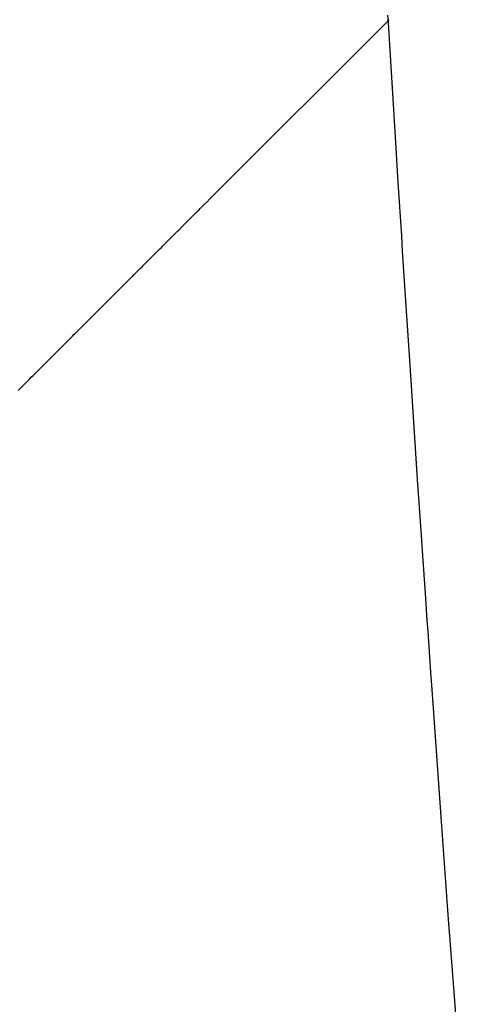
# Model space of a CAD drawing. Units: inches. Extents: x -53 to 343, y -32 to 256.
# Drawn here: x 31 to 31, y 125 to 125 of the extents above; entities that cross this region are included whole.
import ezdxf

# ---------------------------------------------------------------- set-up
doc = ezdxf.new("R2010")
doc.units = ezdxf.units.IN
doc.header["$MEASUREMENT"] = 0
doc.linetypes.add('PHANTOM', pattern=[0.8, 0.45, -0.05, 0.1, -0.05, 0.1, -0.05])
doc.layers.add('M1', color=7, linetype='Continuous')

msp = doc.modelspace()

# ---------------------------------------------------------------- linework, layer by layer
at = {"layer": 'M1', "color": 7, "linetype": 'PHANTOM'}
for p, q in [((30.83157, 124.9271), (30.91528, 125.01082)), ((30.91459, 125.01298), (30.91481, 125.00937)), ((30.91481, 125.00937), (30.91813, 124.95521)), ((30.91813, 124.95521), (30.91949, 124.93356)), ((30.91949, 124.93356), (30.92109, 124.90829)), ((30.82895, 124.92449), (30.83026, 124.92579)), ((30.83026, 124.92579), (30.83091, 124.92645)), ((30.83091, 124.92645), (30.83157, 124.9271)), ((30.82436, 124.91989), (30.82501, 124.92055)), ((30.82501, 124.92055), (30.82567, 124.9212)), ((30.82567, 124.9212), (30.82633, 124.92186)), ((30.82633, 124.92186), (30.82698, 124.92252)), ((30.82698, 124.92252), (30.82764, 124.92317)), ((30.82764, 124.92317), (30.82895, 124.92449)), ((30.81977, 124.9153), (30.82108, 124.91662)), ((30.82108, 124.91662), (30.82174, 124.91727)), ((30.82174, 124.91727), (30.82239, 124.91793)), ((30.82239, 124.91793), (30.8237, 124.91924)), ((30.8237, 124.91924), (30.82436, 124.91989)), ((30.81518, 124.91072), (30.81584, 124.91137)), ((30.81584, 124.91137), (30.81715, 124.91269)), ((30.81715, 124.91269), (30.81781, 124.91334)), ((30.81781, 124.91334), (30.81846, 124.91399)), ((30.81846, 124.91399), (30.81912, 124.91465)), ((30.81912, 124.91465), (30.81977, 124.9153)), ((30.81059, 124.90612), (30.81124, 124.90678)), ((30.81124, 124.90678), (30.8119, 124.90743)), ((30.8119, 124.90743), (30.81321, 124.90875)), ((30.81321, 124.90875), (30.81387, 124.9094)), ((30.81387, 124.9094), (30.81518, 124.91072)), ((30.92109, 124.90829), (30.92155, 124.90107)), ((30.806, 124.90152), (30.80665, 124.90218)), ((30.80665, 124.90218), (30.80731, 124.90284)), ((30.80731, 124.90284), (30.80797, 124.90349)), ((30.80797, 124.90349), (30.80927, 124.90481)), ((30.80927, 124.90481), (30.80993, 124.90547)), ((30.80993, 124.90547), (30.81059, 124.90612)), ((30.8014, 124.89694), (30.80206, 124.89759)), ((30.80206, 124.89759), (30.80271, 124.89825)), ((30.80271, 124.89825), (30.80402, 124.89956)), ((30.80402, 124.89956), (30.80468, 124.90021)), ((30.80468, 124.90021), (30.80534, 124.90087)), ((30.80534, 124.90087), (30.806, 124.90152)), ((30.92155, 124.90107), (30.92201, 124.89385)), ((30.79616, 124.89169), (30.79747, 124.89301)), ((30.79747, 124.89301), (30.79813, 124.89366)), ((30.79813, 124.89366), (30.79878, 124.89431)), ((30.79878, 124.89431), (30.79943, 124.89497)), ((30.79943, 124.89497), (30.80009, 124.89562)), ((30.80009, 124.89562), (30.8014, 124.89694)), ((30.92201, 124.89385), (30.92505, 124.84693)), ((30.79159, 124.88712), (30.79224, 124.88777)), ((30.79224, 124.88777), (30.79355, 124.88908)), ((30.79355, 124.88908), (30.7942, 124.88973)), ((30.7942, 124.88973), (30.79551, 124.89104)), ((30.79551, 124.89104), (30.79616, 124.89169)), ((30.78702, 124.88255), (30.78767, 124.88321)), ((30.78767, 124.88321), (30.78833, 124.88386)), ((30.78833, 124.88386), (30.78963, 124.88517)), ((30.78963, 124.88517), (30.79094, 124.88647)), ((30.79094, 124.88647), (30.79159, 124.88712)), ((30.78245, 124.87798), (30.7831, 124.87864)), ((30.7831, 124.87864), (30.78441, 124.87995)), ((30.78441, 124.87995), (30.78506, 124.8806)), ((30.78506, 124.8806), (30.78572, 124.88125)), ((30.78572, 124.88125), (30.78637, 124.8819)), ((30.78637, 124.8819), (30.78702, 124.88255)), ((30.77785, 124.87339), (30.77851, 124.87404)), ((30.77851, 124.87404), (30.77917, 124.8747)), ((30.77917, 124.8747), (30.77982, 124.87536)), ((30.77982, 124.87536), (30.78048, 124.87601)), ((30.78048, 124.87601), (30.78179, 124.87733)), ((30.78179, 124.87733), (30.78245, 124.87798)), ((30.76988, 124.86542), (30.77388, 124.86942)), ((30.77388, 124.86942), (30.77454, 124.87008)), ((30.77454, 124.87008), (30.77587, 124.87141)), ((30.77587, 124.87141), (30.77653, 124.87206)), ((30.77653, 124.87206), (30.77785, 124.87339)), ((30.76855, 124.86408), (30.76988, 124.86542)), ((30.76323, 124.85877), (30.76455, 124.86009)), ((30.76455, 124.86009), (30.76522, 124.86075)), ((30.76522, 124.86075), (30.76588, 124.86142)), ((30.76588, 124.86142), (30.76655, 124.86208)), ((30.76655, 124.86208), (30.76721, 124.86274)), ((30.76721, 124.86274), (30.76788, 124.86342)), ((30.76788, 124.86342), (30.76855, 124.86408)), ((30.75931, 124.85483), (30.75995, 124.85549)), ((30.75995, 124.85549), (30.76061, 124.85613)), ((30.76061, 124.85613), (30.76191, 124.85745)), ((30.76191, 124.85745), (30.76257, 124.8581)), ((30.76257, 124.8581), (30.76323, 124.85877)), ((30.75421, 124.84975), (30.75484, 124.85037)), ((30.75484, 124.85037), (30.7561, 124.85164)), ((30.7561, 124.85164), (30.75673, 124.85227)), ((30.75673, 124.85227), (30.75737, 124.85291)), ((30.75737, 124.85291), (30.75866, 124.85419)), ((30.75866, 124.85419), (30.75931, 124.85483)), ((30.74934, 124.84487), (30.75114, 124.84668)), ((30.75114, 124.84668), (30.75175, 124.84729)), ((30.75175, 124.84729), (30.75236, 124.8479)), ((30.75236, 124.8479), (30.75298, 124.84851)), ((30.75298, 124.84851), (30.75421, 124.84975)), ((30.92505, 124.84693), (30.92865, 124.79279)), ((30.74463, 124.84017), (30.74579, 124.84134)), ((30.74579, 124.84134), (30.74638, 124.84192)), ((30.74638, 124.84192), (30.74697, 124.84251)), ((30.74697, 124.84251), (30.74756, 124.84309)), ((30.74756, 124.84309), (30.74815, 124.84368)), ((30.74815, 124.84368), (30.74874, 124.84428)), ((30.74874, 124.84428), (30.74934, 124.84487)), ((30.74057, 124.83611), (30.74115, 124.83668)), ((30.74115, 124.83668), (30.74173, 124.83727)), ((30.74173, 124.83727), (30.74231, 124.83784)), ((30.74231, 124.83784), (30.74346, 124.839)), ((30.74346, 124.839), (30.74405, 124.83958)), ((30.74405, 124.83958), (30.74463, 124.84017)), ((30.73941, 124.83495), (30.74057, 124.83611)), ((30.92865, 124.79279), (30.9306, 124.76391)), ((30.9306, 124.76391), (30.9311, 124.75669)), ((30.9311, 124.75669), (30.93233, 124.73866)), ((30.93233, 124.73866), (30.93283, 124.73143)), ((30.93283, 124.73143), (30.93308, 124.72783)), ((30.93308, 124.72783), (30.93333, 124.72421)), ((30.93333, 124.72421), (30.93358, 124.72061)), ((30.93358, 124.72061), (30.93408, 124.7134)), ((30.93408, 124.7134), (30.93509, 124.69896)), ((30.93509, 124.69896), (30.93535, 124.69535)), ((30.93535, 124.69535), (30.93998, 124.63039)), ((30.93998, 124.63039), (30.94288, 124.59068)), ((30.94288, 124.59068), (30.94368, 124.57985)), ((30.94368, 124.57985), (30.94395, 124.57624)), ((30.94395, 124.57624), (30.95189, 124.4716))]:
    msp.add_line(p, q, dxfattribs=at)
at = {"layer": 'M1', "color": 7, "linetype": 'Continuous'}
msp.add_arc((35.13846, 121.11829), 7.325, 126.248445, 183.095893, dxfattribs=at)

doc.saveas('drawing.dxf')
